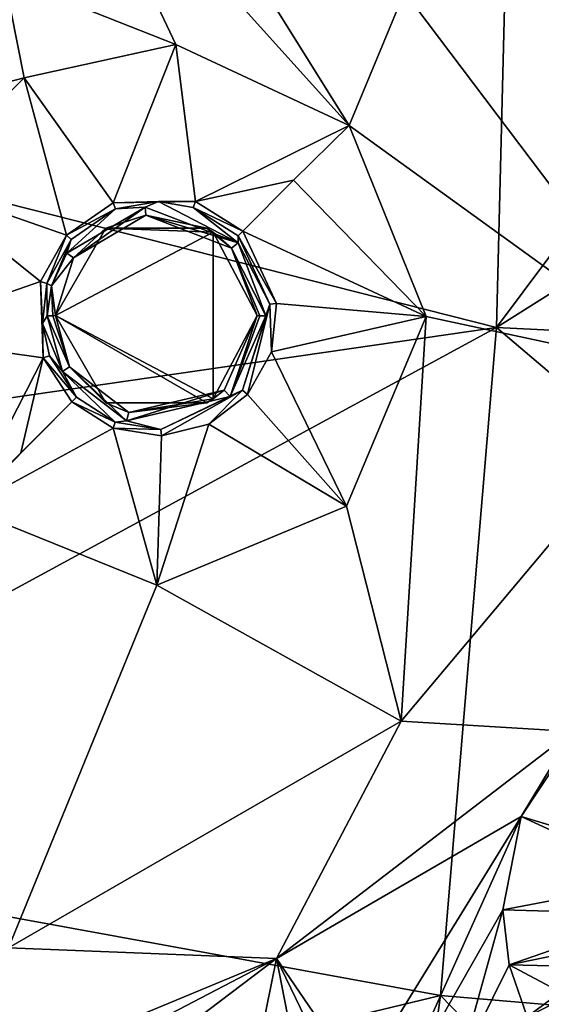
# Model space of a CAD drawing. Units: millimetres. Extents: x -55 to 55, y -55 to 194.
# Drawn here: x 5 to 12, y -15 to -4 of the extents above; entities that cross this region are included whole.
import ezdxf

# ---------------------------------------------------------------- set-up
doc = ezdxf.new("R2010")
doc.units = ezdxf.units.MM
doc.header["$LTSCALE"] = 41.718519
for name, color, linetype in [('220', 7, 'CONTINUOUS'), ('235', 7, 'CONTINUOUS'), ('236', 7, 'CONTINUOUS'), ('250', 7, 'CONTINUOUS'), ('251', 7, 'CONTINUOUS'), ('252', 7, 'CONTINUOUS'), ('269', 7, 'CONTINUOUS'), ('270', 7, 'CONTINUOUS'), ('287', 7, 'CONTINUOUS'), ('288', 7, 'CONTINUOUS'), ('301', 7, 'CONTINUOUS'), ('414', 7, 'CONTINUOUS'), ('417', 7, 'CONTINUOUS'), ('5', 7, 'CONTINUOUS'), ('970', 7, 'CONTINUOUS')]:
    doc.layers.add(name, color=color, linetype=linetype)

msp = doc.modelspace()

# ---------------------------------------------------------------- linework, layer by layer
at = {"layer": '220', "linetype": 'Continuous'}
for points in [[(5.984, -1.055, -8.939), (7.304, -3.847, -8.888), (5.262, -3.038, -8.939), (5.984, -1.055, -8.939)], [(7.888, -2.447, -8.888), (9.364, -4.809, -8.818), (5.984, -1.055, -8.939), (7.888, -2.447, -8.888)], [(9.364, -4.809, -8.818), (7.304, -3.847, -8.888), (5.984, -1.055, -8.939), (9.364, -4.809, -8.818)], [(10.022, -3.221, -8.818), (12.271, -2.267, -8.745), (13.45, -7.765, -8.604), (10.022, -3.221, -8.818)], [(7.888, -2.447, -8.888), (10.022, -3.221, -8.818), (9.364, -4.809, -8.818), (7.888, -2.447, -8.888)], [(5.262, -3.038, -8.939), (5.5, -4.241, -8.921), (3.906, -4.655, -8.939), (5.262, -3.038, -8.939)], [(7.304, -3.847, -8.888), (5.5, -4.241, -8.921), (5.262, -3.038, -8.939), (7.304, -3.847, -8.888)], [(9.364, -4.809, -8.818), (10.022, -3.221, -8.818), (13.45, -7.765, -8.604), (9.364, -4.809, -8.818)], [(5.5, -4.241, -8.921), (4.241, -5.499, -8.921), (3.906, -4.655, -8.939), (5.5, -4.241, -8.921)], [(10.279, -7.084, -8.744), (9.364, -4.809, -8.818), (13.45, -7.765, -8.604), (10.279, -7.084, -8.744)], [(9.332, -9.34, -8.714), (10.279, -7.084, -8.744), (9.983, -11.897, -8.604), (9.332, -9.34, -8.714)], [(9.983, -11.897, -8.604), (10.279, -7.084, -8.744), (13.45, -7.765, -8.604), (9.983, -11.897, -8.604)], [(9.983, -11.897, -8.604), (13.45, -7.765, -8.604), (12.021, -12.021, -8.526), (9.983, -11.897, -8.604)], [(4.809, -9.364, -8.818), (7.075, -10.279, -8.745), (5.312, -14.594, -8.604), (4.809, -9.364, -8.818)], [(7.075, -10.279, -8.745), (9.332, -9.34, -8.714), (9.983, -11.897, -8.604), (7.075, -10.279, -8.745)], [(5.312, -14.594, -8.604), (7.075, -10.279, -8.745), (9.983, -11.897, -8.604), (5.312, -14.594, -8.604)], [(5.312, -14.594, -8.604), (9.983, -11.897, -8.604), (8.5, -14.722, -8.526), (5.312, -14.594, -8.604)], [(8.5, -14.722, -8.526), (9.983, -11.897, -8.604), (12.021, -12.021, -8.526), (8.5, -14.722, -8.526)], [(4.4, -16.421, -8.526), (5.312, -14.594, -8.604), (8.5, -14.722, -8.526), (4.4, -16.421, -8.526)]]:
    msp.add_3dface(points, dxfattribs=at)
at = {"layer": '235', "linetype": 'Continuous'}
for points in [[(5.871, -7.071, -9.284), (5.871, -7.071, -6.8), (6.472, -8.11, -6.8), (5.871, -7.071, -9.284)], [(6.038, -7.682, -9.264), (5.871, -7.071, -9.284), (6.472, -8.11, -6.8), (6.038, -7.682, -9.264)], [(8.271, -7.071, -6.8), (7.877, -7.96, -9.211), (7.746, -8.062, -6.8), (8.271, -7.071, -6.8)], [(8.271, -7.071, -9.223), (7.877, -7.96, -9.211), (8.271, -7.071, -6.8), (8.271, -7.071, -9.223)], [(6.743, -8.225, -9.233), (6.038, -7.682, -9.264), (6.472, -8.11, -6.8), (6.743, -8.225, -9.233)], [(7.877, -7.96, -9.211), (6.743, -8.225, -9.233), (7.746, -8.062, -6.8), (7.877, -7.96, -9.211)], [(7.746, -8.062, -6.8), (6.743, -8.225, -9.233), (7.67, -8.11, -6.8), (7.746, -8.062, -6.8)], [(7.67, -8.11, -6.8), (6.743, -8.225, -9.233), (6.472, -8.11, -6.8), (7.67, -8.11, -6.8)]]:
    msp.add_3dface(points, dxfattribs=at)
at = {"layer": '236', "linetype": 'Continuous'}
for points in [[(6.087, -6.384, -9.295), (6.947, -5.878, -9.287), (6.472, -6.032, -6.8), (6.087, -6.384, -9.295)], [(6.472, -6.032, -6.8), (6.947, -5.878, -9.287), (7.67, -6.032, -6.8), (6.472, -6.032, -6.8)], [(6.947, -5.878, -9.287), (7.966, -6.271, -9.251), (7.67, -6.032, -6.8), (6.947, -5.878, -9.287)], [(5.871, -7.071, -6.8), (6.087, -6.384, -9.295), (6.472, -6.032, -6.8), (5.871, -7.071, -6.8)], [(7.67, -6.032, -6.8), (7.966, -6.271, -9.251), (7.746, -6.08, -6.8), (7.67, -6.032, -6.8)], [(8.271, -7.071, -9.223), (8.271, -7.071, -6.8), (7.746, -6.08, -6.8), (8.271, -7.071, -9.223)], [(7.966, -6.271, -9.251), (8.271, -7.071, -9.223), (7.746, -6.08, -6.8), (7.966, -6.271, -9.251)], [(5.871, -7.071, -6.8), (5.871, -7.071, -9.284), (6.087, -6.384, -9.295), (5.871, -7.071, -6.8)]]:
    msp.add_3dface(points, dxfattribs=at)
at = {"layer": '250', "linetype": 'Continuous'}
for points in [[(6.587, -5.803, -9.394), (7.097, -5.714, -9.384), (6.938, -5.78, -9.387), (6.587, -5.803, -9.394)], [(6.938, -5.78, -9.387), (7.097, -5.714, -9.384), (8.042, -6.207, -9.351), (6.938, -5.78, -9.387)], [(7.097, -5.714, -9.384), (7.51, -5.786, -9.373), (8.042, -6.207, -9.351), (7.097, -5.714, -9.384)], [(6.008, -6.328, -9.395), (6.587, -5.803, -9.394), (6.938, -5.78, -9.387), (6.008, -6.328, -9.395)], [(6.059, -6.166, -9.398), (6.587, -5.803, -9.394), (6.008, -6.328, -9.395), (6.059, -6.166, -9.398)], [(7.51, -5.786, -9.373), (8.043, -6.123, -9.353), (8.042, -6.207, -9.351), (7.51, -5.786, -9.373)], [(5.768, -6.69, -9.392), (6.059, -6.166, -9.398), (5.823, -6.716, -9.391), (5.768, -6.69, -9.392)], [(5.823, -6.716, -9.391), (6.059, -6.166, -9.398), (6.008, -6.328, -9.395), (5.823, -6.716, -9.391)], [(8.043, -6.123, -9.353), (8.421, -6.937, -9.325), (8.042, -6.207, -9.351), (8.043, -6.123, -9.353)], [(8.421, -6.937, -9.325), (8.374, -7.073, -9.323), (8.042, -6.207, -9.351), (8.421, -6.937, -9.325)], [(5.717, -7.166, -9.382), (5.768, -6.69, -9.392), (5.773, -7.073, -9.384), (5.717, -7.166, -9.382)], [(5.773, -7.073, -9.384), (5.768, -6.69, -9.392), (5.823, -6.716, -9.391), (5.773, -7.073, -9.384)], [(8.421, -6.937, -9.325), (8.097, -7.96, -9.309), (8.374, -7.073, -9.323), (8.421, -6.937, -9.325)], [(5.954, -7.735, -9.364), (5.717, -7.166, -9.382), (5.773, -7.073, -9.384), (5.954, -7.735, -9.364)], [(8.374, -7.073, -9.323), (8.097, -7.96, -9.309), (7.947, -8.036, -9.311), (8.374, -7.073, -9.323)], [(5.8, -7.549, -9.372), (5.717, -7.166, -9.382), (5.954, -7.735, -9.364), (5.8, -7.549, -9.372)], [(6.123, -8.043, -9.353), (5.8, -7.549, -9.372), (5.954, -7.735, -9.364), (6.123, -8.043, -9.353)], [(6.582, -8.338, -9.335), (6.123, -8.043, -9.353), (5.954, -7.735, -9.364), (6.582, -8.338, -9.335)], [(6.718, -8.324, -9.333), (6.582, -8.338, -9.335), (5.954, -7.735, -9.364), (6.718, -8.324, -9.333)], [(8.097, -7.96, -9.309), (7.126, -8.428, -9.321), (7.947, -8.036, -9.311), (8.097, -7.96, -9.309)], [(7.947, -8.036, -9.311), (7.126, -8.428, -9.321), (6.718, -8.324, -9.333), (7.947, -8.036, -9.311)], [(7.126, -8.428, -9.321), (6.582, -8.338, -9.335), (6.718, -8.324, -9.333), (7.126, -8.428, -9.321)]]:
    msp.add_3dface(points, dxfattribs=at)
at = {"layer": '251', "linetype": 'Continuous'}
for points in [[(5.5, -4.241, -8.921), (7.304, -3.847, -8.888), (6.559, -5.73, -9.374), (5.5, -4.241, -8.921)], [(6.559, -5.73, -9.374), (7.304, -3.847, -8.888), (7.535, -5.713, -9.352), (6.559, -5.73, -9.374)], [(7.304, -3.847, -8.888), (9.364, -4.809, -8.818), (7.535, -5.713, -9.352), (7.304, -3.847, -8.888)], [(4.241, -5.499, -8.921), (5.5, -4.241, -8.921), (6.001, -6.114, -9.378), (4.241, -5.499, -8.921)], [(6.001, -6.114, -9.378), (5.5, -4.241, -8.921), (6.559, -5.73, -9.374), (6.001, -6.114, -9.378)], [(7.535, -5.713, -9.352), (9.364, -4.809, -8.818), (8.703, -5.46, -8.954), (7.535, -5.713, -9.352)], [(3.847, -7.307, -8.888), (4.241, -5.499, -8.921), (5.693, -6.667, -9.373), (3.847, -7.307, -8.888)], [(5.693, -6.667, -9.373), (4.241, -5.499, -8.921), (6.001, -6.114, -9.378), (5.693, -6.667, -9.373)], [(8.098, -6.068, -9.331), (7.535, -5.713, -9.352), (8.703, -5.46, -8.954), (8.098, -6.068, -9.331)], [(5.727, -7.576, -9.351), (3.847, -7.307, -8.888), (5.693, -6.667, -9.373), (5.727, -7.576, -9.351)], [(4.809, -9.364, -8.818), (3.847, -7.307, -8.888), (5.727, -7.576, -9.351), (4.809, -9.364, -8.818)], [(4.809, -9.364, -8.818), (5.727, -7.576, -9.351), (5.46, -8.703, -8.954), (4.809, -9.364, -8.818)], [(5.727, -7.576, -9.351), (6.068, -8.098, -9.331), (5.46, -8.703, -8.954), (5.727, -7.576, -9.351)]]:
    msp.add_3dface(points, dxfattribs=at)
at = {"layer": '252', "linetype": 'Continuous'}
for points in [[(9.364, -4.809, -8.818), (10.279, -7.084, -8.744), (8.703, -5.46, -8.954), (9.364, -4.809, -8.818)], [(10.279, -7.084, -8.744), (8.098, -6.068, -9.331), (8.703, -5.46, -8.954), (10.279, -7.084, -8.744)], [(8.098, -6.068, -9.331), (10.279, -7.084, -8.744), (8.499, -6.929, -9.302), (8.098, -6.068, -9.331)], [(8.499, -6.929, -9.302), (10.279, -7.084, -8.744), (8.439, -7.502, -9.29), (8.499, -6.929, -9.302)], [(10.279, -7.084, -8.744), (9.332, -9.34, -8.714), (8.439, -7.502, -9.29), (10.279, -7.084, -8.744)], [(8.439, -7.502, -9.29), (9.332, -9.34, -8.714), (8.156, -8.01, -9.284), (8.439, -7.502, -9.29)], [(8.156, -8.01, -9.284), (9.332, -9.34, -8.714), (7.695, -8.363, -9.287), (8.156, -8.01, -9.284)], [(6.068, -8.098, -9.331), (4.809, -9.364, -8.818), (5.46, -8.703, -8.954), (6.068, -8.098, -9.331)], [(4.809, -9.364, -8.818), (6.068, -8.098, -9.331), (6.558, -8.411, -9.312), (4.809, -9.364, -8.818)], [(7.075, -10.279, -8.745), (4.809, -9.364, -8.818), (6.558, -8.411, -9.312), (7.075, -10.279, -8.745)], [(7.131, -8.504, -9.297), (7.075, -10.279, -8.745), (6.558, -8.411, -9.312), (7.131, -8.504, -9.297)], [(9.332, -9.34, -8.714), (7.075, -10.279, -8.745), (7.695, -8.363, -9.287), (9.332, -9.34, -8.714)], [(7.695, -8.363, -9.287), (7.075, -10.279, -8.745), (7.131, -8.504, -9.297), (7.695, -8.363, -9.287)]]:
    msp.add_3dface(points, dxfattribs=at)
at = {"layer": '269', "linetype": 'Continuous'}
for points in [[(8.098, -6.068, -9.331), (8.499, -6.929, -9.302), (8.043, -6.123, -9.353), (8.098, -6.068, -9.331)], [(8.421, -6.937, -9.325), (8.043, -6.123, -9.353), (8.499, -6.929, -9.302), (8.421, -6.937, -9.325)], [(8.097, -7.96, -9.309), (8.421, -6.937, -9.325), (8.156, -8.01, -9.284), (8.097, -7.96, -9.309)], [(8.421, -6.937, -9.325), (8.439, -7.502, -9.29), (8.156, -8.01, -9.284), (8.421, -6.937, -9.325)], [(8.421, -6.937, -9.325), (8.499, -6.929, -9.302), (8.439, -7.502, -9.29), (8.421, -6.937, -9.325)], [(7.126, -8.428, -9.321), (8.097, -7.96, -9.309), (7.131, -8.504, -9.297), (7.126, -8.428, -9.321)], [(8.097, -7.96, -9.309), (7.695, -8.363, -9.287), (7.131, -8.504, -9.297), (8.097, -7.96, -9.309)], [(8.097, -7.96, -9.309), (8.156, -8.01, -9.284), (7.695, -8.363, -9.287), (8.097, -7.96, -9.309)], [(6.123, -8.043, -9.353), (6.582, -8.338, -9.335), (6.068, -8.098, -9.331), (6.123, -8.043, -9.353)], [(6.068, -8.098, -9.331), (6.582, -8.338, -9.335), (6.558, -8.411, -9.312), (6.068, -8.098, -9.331)], [(6.582, -8.338, -9.335), (7.126, -8.428, -9.321), (6.558, -8.411, -9.312), (6.582, -8.338, -9.335)], [(7.126, -8.428, -9.321), (7.131, -8.504, -9.297), (6.558, -8.411, -9.312), (7.126, -8.428, -9.321)]]:
    msp.add_3dface(points, dxfattribs=at)
at = {"layer": '270', "linetype": 'Continuous'}
for points in [[(6.587, -5.803, -9.394), (6.001, -6.114, -9.378), (6.559, -5.73, -9.374), (6.587, -5.803, -9.394)], [(7.097, -5.714, -9.384), (6.559, -5.73, -9.374), (7.535, -5.713, -9.352), (7.097, -5.714, -9.384)], [(7.097, -5.714, -9.384), (6.587, -5.803, -9.394), (6.559, -5.73, -9.374), (7.097, -5.714, -9.384)], [(7.51, -5.786, -9.373), (7.097, -5.714, -9.384), (7.535, -5.713, -9.352), (7.51, -5.786, -9.373)], [(7.51, -5.786, -9.373), (7.535, -5.713, -9.352), (8.098, -6.068, -9.331), (7.51, -5.786, -9.373)], [(6.587, -5.803, -9.394), (6.059, -6.166, -9.398), (6.001, -6.114, -9.378), (6.587, -5.803, -9.394)], [(7.51, -5.786, -9.373), (8.098, -6.068, -9.331), (8.043, -6.123, -9.353), (7.51, -5.786, -9.373)], [(5.768, -6.69, -9.392), (5.693, -6.667, -9.373), (6.001, -6.114, -9.378), (5.768, -6.69, -9.392)], [(6.059, -6.166, -9.398), (5.768, -6.69, -9.392), (6.001, -6.114, -9.378), (6.059, -6.166, -9.398)], [(5.768, -6.69, -9.392), (5.717, -7.166, -9.382), (5.693, -6.667, -9.373), (5.768, -6.69, -9.392)], [(5.717, -7.166, -9.382), (5.727, -7.576, -9.351), (5.693, -6.667, -9.373), (5.717, -7.166, -9.382)], [(5.717, -7.166, -9.382), (5.8, -7.549, -9.372), (5.727, -7.576, -9.351), (5.717, -7.166, -9.382)], [(5.8, -7.549, -9.372), (6.123, -8.043, -9.353), (5.727, -7.576, -9.351), (5.8, -7.549, -9.372)], [(5.727, -7.576, -9.351), (6.123, -8.043, -9.353), (6.068, -8.098, -9.331), (5.727, -7.576, -9.351)]]:
    msp.add_3dface(points, dxfattribs=at)
at = {"layer": '287', "linetype": 'Continuous'}
for points in [[(6.038, -7.682, -9.264), (5.954, -7.735, -9.364), (5.773, -7.073, -9.384), (6.038, -7.682, -9.264)], [(6.038, -7.682, -9.264), (5.773, -7.073, -9.384), (5.842, -7.073, -9.354), (6.038, -7.682, -9.264)], [(5.871, -7.071, -9.284), (6.038, -7.682, -9.264), (5.842, -7.073, -9.354), (5.871, -7.071, -9.284)], [(7.877, -7.96, -9.211), (8.271, -7.071, -9.223), (7.947, -8.036, -9.311), (7.877, -7.96, -9.211)], [(7.947, -8.036, -9.311), (8.271, -7.071, -9.223), (8.301, -7.073, -9.295), (7.947, -8.036, -9.311)], [(8.374, -7.073, -9.323), (7.947, -8.036, -9.311), (8.301, -7.073, -9.295), (8.374, -7.073, -9.323)], [(6.038, -7.682, -9.264), (6.718, -8.324, -9.333), (5.954, -7.735, -9.364), (6.038, -7.682, -9.264)], [(6.038, -7.682, -9.264), (6.743, -8.225, -9.233), (6.718, -8.324, -9.333), (6.038, -7.682, -9.264)], [(6.743, -8.225, -9.233), (7.877, -7.96, -9.211), (6.718, -8.324, -9.333), (6.743, -8.225, -9.233)], [(7.877, -7.96, -9.211), (7.947, -8.036, -9.311), (6.718, -8.324, -9.333), (7.877, -7.96, -9.211)]]:
    msp.add_3dface(points, dxfattribs=at)
at = {"layer": '288', "linetype": 'Continuous'}
for points in [[(6.087, -6.384, -9.295), (6.008, -6.328, -9.395), (6.938, -5.78, -9.387), (6.087, -6.384, -9.295)], [(6.947, -5.878, -9.287), (6.087, -6.384, -9.295), (6.938, -5.78, -9.387), (6.947, -5.878, -9.287)], [(6.947, -5.878, -9.287), (6.938, -5.78, -9.387), (8.042, -6.207, -9.351), (6.947, -5.878, -9.287)], [(7.966, -6.271, -9.251), (6.947, -5.878, -9.287), (8.042, -6.207, -9.351), (7.966, -6.271, -9.251)], [(8.374, -7.073, -9.323), (7.966, -6.271, -9.251), (8.042, -6.207, -9.351), (8.374, -7.073, -9.323)], [(8.271, -7.071, -9.223), (7.966, -6.271, -9.251), (8.301, -7.073, -9.295), (8.271, -7.071, -9.223)], [(7.966, -6.271, -9.251), (8.374, -7.073, -9.323), (8.301, -7.073, -9.295), (7.966, -6.271, -9.251)], [(6.087, -6.384, -9.295), (5.823, -6.716, -9.391), (6.008, -6.328, -9.395), (6.087, -6.384, -9.295)], [(6.087, -6.384, -9.295), (5.871, -7.071, -9.284), (5.823, -6.716, -9.391), (6.087, -6.384, -9.295)], [(5.773, -7.073, -9.384), (5.823, -6.716, -9.391), (5.842, -7.073, -9.354), (5.773, -7.073, -9.384)], [(5.823, -6.716, -9.391), (5.871, -7.071, -9.284), (5.842, -7.073, -9.354), (5.823, -6.716, -9.391)]]:
    msp.add_3dface(points, dxfattribs=at)
at = {"layer": '301', "linetype": 'Continuous'}
for points in [[(8.5, -14.722, -8.526), (12.021, -12.021, -8.526), (11.409, -13.032, -8.517), (8.5, -14.722, -8.526)], [(11.409, -13.032, -8.517), (12.021, -12.021, -8.526), (12.056, -12.056, -8.523), (11.409, -13.032, -8.517)], [(9.481, -16.161, -8.689), (8.5, -14.722, -8.526), (11.409, -13.032, -8.517), (9.481, -16.161, -8.689)], [(9.849, -16.507, -8.83), (9.481, -16.161, -8.689), (11.409, -13.032, -8.517), (9.849, -16.507, -8.83)], [(11.192, -14.142, -8.559), (9.849, -16.507, -8.83), (11.409, -13.032, -8.517), (11.192, -14.142, -8.559)], [(10.679, -15.982, -8.83), (9.849, -16.507, -8.83), (11.192, -14.142, -8.559), (10.679, -15.982, -8.83)], [(11.265, -14.795, -8.656), (10.679, -15.982, -8.83), (11.192, -14.142, -8.559), (11.265, -14.795, -8.656)], [(4.4, -16.421, -8.526), (8.5, -14.722, -8.526), (6.525, -15.752, -8.523), (4.4, -16.421, -8.526)], [(6.525, -15.752, -8.523), (8.5, -14.722, -8.526), (7.421, -15.538, -8.518), (6.525, -15.752, -8.523)], [(8.5, -14.722, -8.526), (8.32, -15.603, -8.527), (7.421, -15.538, -8.518), (8.5, -14.722, -8.526)], [(8.32, -15.603, -8.527), (8.5, -14.722, -8.526), (8.695, -15.718, -8.551), (8.32, -15.603, -8.527)], [(8.695, -15.718, -8.551), (8.5, -14.722, -8.526), (9.062, -15.887, -8.596), (8.695, -15.718, -8.551)], [(9.062, -15.887, -8.596), (8.5, -14.722, -8.526), (9.481, -16.161, -8.689), (9.062, -15.887, -8.596)], [(11.481, -15.416, -8.83), (10.679, -15.982, -8.83), (11.265, -14.795, -8.656), (11.481, -15.416, -8.83)]]:
    msp.add_3dface(points, dxfattribs=at)
at = {"layer": '414', "linetype": 'Continuous'}
for points in [[(11.409, -13.032, -8.517), (12.056, -12.056, -8.523), (13.144, -13.555, -9.09), (11.409, -13.032, -8.517)], [(11.192, -14.142, -8.559), (11.409, -13.032, -8.517), (13.044, -13.787, -9.1), (11.192, -14.142, -8.559)], [(13.044, -13.787, -9.1), (11.409, -13.032, -8.517), (13.144, -13.555, -9.09), (13.044, -13.787, -9.1)], [(13.002, -14.193, -9.131), (11.192, -14.142, -8.559), (13.044, -13.787, -9.1), (13.002, -14.193, -9.131)], [(11.265, -14.795, -8.656), (11.192, -14.142, -8.559), (13.002, -14.193, -9.131), (11.265, -14.795, -8.656)], [(12.634, -14.513, -9), (11.265, -14.795, -8.656), (13.002, -14.193, -9.131), (12.634, -14.513, -9)], [(12.261, -14.821, -8.907), (11.265, -14.795, -8.656), (12.634, -14.513, -9), (12.261, -14.821, -8.907)], [(11.481, -15.416, -8.83), (11.265, -14.795, -8.656), (11.876, -15.122, -8.85), (11.481, -15.416, -8.83)], [(11.876, -15.122, -8.85), (11.265, -14.795, -8.656), (12.261, -14.821, -8.907), (11.876, -15.122, -8.85)]]:
    msp.add_3dface(points, dxfattribs=at)
at = {"layer": '417', "linetype": 'Continuous'}
for points in [[(11.732, -15.843, -8.928), (11.481, -15.416, -8.83), (13.115, -14.589, -9.146), (11.732, -15.843, -8.928)], [(11.481, -15.416, -8.83), (11.876, -15.122, -8.85), (13.115, -14.589, -9.146), (11.481, -15.416, -8.83)]]:
    msp.add_3dface(points, dxfattribs=at)
at = {"layer": '5', "linetype": 'Continuous'}
for points in [[(11.312, 0.736, 19.334), (8.062, 0.653, 19.467), (0, -4.392, 18.926), (11.312, 0.736, 19.334)], [(11.116, -7.214, 18.283), (11.312, 0.736, 19.334), (0, -4.392, 18.926), (11.116, -7.214, 18.283)], [(17.045, 0.728, 18.958), (11.312, 0.736, 19.334), (11.116, -7.214, 18.283), (17.045, 0.728, 18.958)], [(23.436, 0.563, 18.33), (17.045, 0.728, 18.958), (11.116, -7.214, 18.283), (23.436, 0.563, 18.33)], [(8.062, 0.653, 19.467), (0, 0.041, 19.535), (0, -4.392, 18.926), (8.062, 0.653, 19.467)], [(23.436, 0.563, 18.33), (11.116, -7.214, 18.283), (22.954, -7.797, 17.398), (23.436, 0.563, 18.33)], [(0, -8.824, 18.303), (11.116, -7.214, 18.283), (0, -4.392, 18.926), (0, -8.824, 18.303)], [(10.448, -15.16, 17.19), (11.116, -7.214, 18.283), (0, -13.254, 17.666), (10.448, -15.16, 17.19)], [(0, -13.254, 17.666), (11.116, -7.214, 18.283), (0, -8.824, 18.303), (0, -13.254, 17.666)], [(11.116, -7.214, 18.283), (10.448, -15.16, 17.19), (21.59, -16.112, 16.42), (11.116, -7.214, 18.283)], [(11.116, -7.214, 18.283), (21.59, -16.112, 16.42), (22.954, -7.797, 17.398), (11.116, -7.214, 18.283)], [(0, -17.682, 17.017), (10.448, -15.16, 17.19), (0, -13.254, 17.666), (0, -17.682, 17.017)], [(9.347, -23.098, 16.051), (10.448, -15.16, 17.19), (0, -17.682, 17.017), (9.347, -23.098, 16.051)], [(10.448, -15.16, 17.19), (9.347, -23.098, 16.051), (19.337, -24.335, 15.396), (10.448, -15.16, 17.19)], [(10.448, -15.16, 17.19), (19.337, -24.335, 15.396), (21.59, -16.112, 16.42), (10.448, -15.16, 17.19)]]:
    msp.add_3dface(points, dxfattribs=at)
at = {"layer": '970', "linetype": 'Continuous'}
for points in [[(5.871, -7.071, -6.8), (6.472, -6.032, -6.8), (7.746, -6.08, -6.8), (5.871, -7.071, -6.8)], [(7.746, -8.062, -6.8), (5.871, -7.071, -6.8), (7.746, -6.08, -6.8), (7.746, -8.062, -6.8)], [(6.472, -6.032, -6.8), (7.67, -6.032, -6.8), (7.746, -6.08, -6.8), (6.472, -6.032, -6.8)], [(8.271, -7.071, -6.8), (7.746, -8.062, -6.8), (7.746, -6.08, -6.8), (8.271, -7.071, -6.8)], [(5.871, -7.071, -6.8), (7.746, -8.062, -6.8), (7.67, -8.11, -6.8), (5.871, -7.071, -6.8)], [(5.871, -7.071, -6.8), (7.67, -8.11, -6.8), (6.472, -8.11, -6.8), (5.871, -7.071, -6.8)]]:
    msp.add_3dface(points, dxfattribs=at)

doc.saveas('drawing.dxf')
